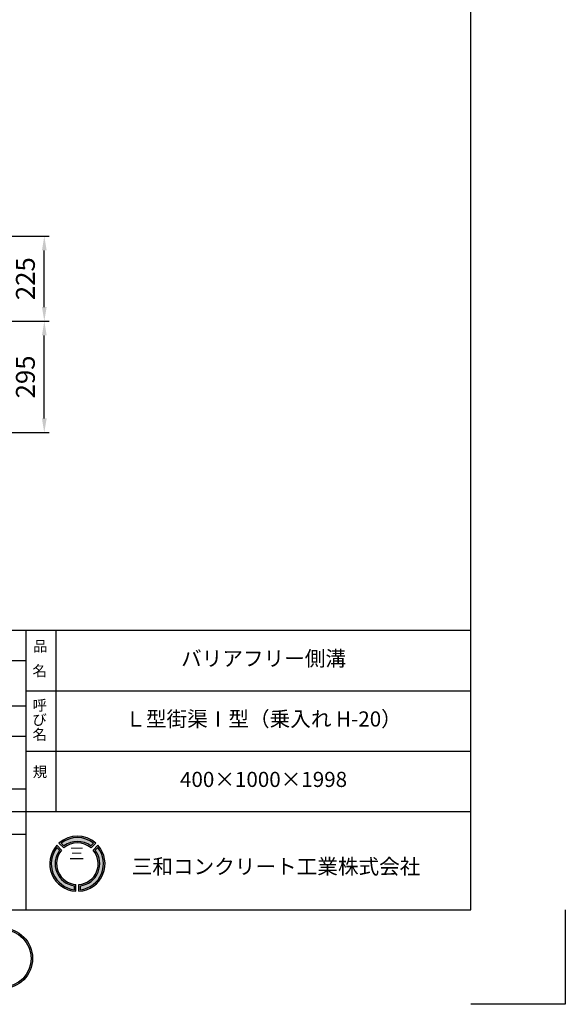
# Model space of a CAD drawing. Extents: x 0 to 7425, y 0 to 5250.
# Drawn here: x 5981 to 7425, y 0 to 2606 of the extents above; entities that cross this region are included whole.
import ezdxf
from ezdxf.enums import TextEntityAlignment as Align

# ---------------------------------------------------------------- set-up
doc = ezdxf.new("R2010")
doc.units = 0
doc.header["$LTSCALE"] = 0.5
doc.layers.get('0').update_dxf_attribs({"linetype": 'CONTINUOUS'})
doc.layers.get('DEFPOINTS').update_dxf_attribs({"linetype": 'CONTINUOUS'})
doc.layers.add('寸法引出', color=2, linetype='CONTINUOUS')
doc.layers.add('枠', color=3, linetype='CONTINUOUS')
doc.styles.add('SANWA', font='MSMINCHO.TTF')
doc.dimstyles.new('SANWA', dxfattribs={"dimtxt": 2.5, "dimasz": 2.5, "dimexe": 1, "dimexo": 1, "dimgap": 0, "dimtad": 1, "dimdec": 4, "dimdsep": 46, "dimtxsty": 'SANWA', "dimcen": 0, "dimclrd": 2, "dimclre": 2, "dimclrt": 2, "dimadec": 0, "dimazin": 0, "dimtfac": 1, "dimtdec": 4, "dimtix": 1, "dimtmove": 0, "dimatfit": 3, "dimfxl": 1, "dimtolj": 1, "dimtzin": 0, "dimarcsym": 0})

# ---------------------------------------------------------------- blocks, each defined once
blk = doc.blocks.new('*D154')
at = {"layer": 'DEFPOINTS', "color": 0, "ltscale": 25}
for p in [(5896.8, 1807.8), (6045.9, 1807.8), (5896.8, 1512.8)]:
    blk.add_point(p, dxfattribs=at)
at = {"layer": '寸法引出', "lineweight": -2, "ltscale": 25}
for p, q in [((5921.8, 1807.8), (6058.4, 1807.8)), ((6045.9, 1550.3), (6045.9, 1770.3)), ((5921.8, 1512.8), (6058.4, 1512.8))]:
    blk.add_line(p, q, dxfattribs=at)
at = {"layer": '寸法引出', "ltscale": 25}
for points in [[(6039.7, 1770.3), (6052.2, 1770.3), (6045.9, 1807.8)], [(6039.7, 1550.3), (6052.2, 1550.3), (6045.9, 1512.8)]]:
    blk.add_solid(points, dxfattribs=at)
at = {"layer": '寸法引出', "ltscale": 25, "insert": (5995.9, 1660.3), "char_height": 50, "attachment_point": 5, "rotation": 90, "style": 'SANWA'}
blk.add_mtext('\\A1;295', dxfattribs=at)
blk = doc.blocks.new('*D155')
at = {"layer": 'DEFPOINTS', "color": 0, "ltscale": 25}
for p in [(5896.8, 2032.8), (6045.9, 2032.8), (5896.8, 1807.8)]:
    blk.add_point(p, dxfattribs=at)
at = {"layer": '寸法引出', "lineweight": -2, "ltscale": 25}
for p, q in [((5921.8, 2032.8), (6058.4, 2032.8)), ((6045.9, 1845.3), (6045.9, 1995.3)), ((5921.8, 1807.8), (6058.4, 1807.8))]:
    blk.add_line(p, q, dxfattribs=at)
at = {"layer": '寸法引出', "ltscale": 25}
for points in [[(6039.7, 1995.3), (6052.2, 1995.3), (6045.9, 2032.8)], [(6039.7, 1845.3), (6052.2, 1845.3), (6045.9, 1807.8)]]:
    blk.add_solid(points, dxfattribs=at)
at = {"layer": '寸法引出', "ltscale": 25, "insert": (5995.9, 1920.3), "char_height": 50, "attachment_point": 5, "rotation": 90, "style": 'SANWA'}
blk.add_mtext('\\A1;225', dxfattribs=at)

msp = doc.modelspace()

# ---------------------------------------------------------------- hatches: boundary and pattern name
h = msp.add_hatch(color=256)
h.paths.add_polyline_path([(6084.77225, 426.45965), (6097.52552, 413.70638, -0.3722683533), (6169.59519, 413.70638), (6182.34846, 426.45965, 0.382497994)])
h.paths.add_polyline_path([(6188.00532, 420.8028), (6175.25204, 408.04953, -0.6168583269), (6137.56036, 317.05374), (6137.56036, 299.01789, 0.6292889159)])
h.paths.add_polyline_path([(6079.1154, 420.8028, 0.6292889159), (6129.56036, 299.01789), (6129.56036, 317.05374, -0.6168583269), (6091.86867, 408.04953)])
h = msp.add_hatch(color=256)
h.paths.add_polyline_path([(6014.91941, 121.52799, 1), (5854.96899, 121.52799, 1)])
h.paths.add_polyline_path([(6010.91941, 121.52799, 1), (5858.96899, 121.52799, 1)], flags=16)
h.paths.add_polyline_path([(5894.03275, 114.92163), (5979.17561, 114.92163), (5979.17561, 194.80735), (5894.03275, 194.80735)], flags=8)
h.paths.add_polyline_path([(5893.89214, 60.93219), (5977.43499, 60.93219), (5977.43499, 136.0179), (5893.89214, 136.0179)], flags=8)

# ---------------------------------------------------------------- linework, layer by layer
at = {"color": 0}
for p, q in [((5337.55319, 990), (7175, 990)), ((5337.55319, 910), (5997.55319, 910)), ((5337.55319, 910), (5997.55319, 910)), ((5997.55319, 830), (7175, 830)), ((5337.55319, 790), (5997.55319, 790)), ((5337.55319, 710), (5997.55319, 710)), ((5997.55319, 670), (7175, 670)), ((5337.55319, 570), (5997.55319, 570)), ((5337.55319, 450), (5997.55319, 450))]:
    msp.add_line(p, q, dxfattribs=at)
for p, q in [((5997.55319, 250), (5997.55319, 990)), ((5997.55319, 990), (6035.46212, 990)), ((6077.55319, 510), (6077.55319, 990)), ((5337.55319, 510), (7175, 510)), ((6091.86867, 408.04953), (6079.03796, 420.88024)), ((6097.52552, 413.70638), (6084.69481, 426.53709)), ((6097.80733, 419.08143), (6090.6802, 426.20856)), ((6169.31338, 419.08143), (6176.44051, 426.20856)), ((6169.59519, 413.70638), (6182.34846, 426.45965)), ((6175.25204, 408.04953), (6188.00532, 420.8028)), ((6086.49362, 407.76772), (6079.36649, 414.89485)), ((6180.62709, 407.76772), (6187.75422, 414.89485)), ((6125.56036, 303.37299), (6125.56036, 313.45228)), ((6129.56036, 299.01789), (6129.56036, 317.05374)), ((6137.56036, 299.01789), (6137.56036, 317.05374)), ((6141.56036, 303.37299), (6141.56036, 313.45228)), ((7425, 250), (7425, 0)), ((7425, 0), (7175, 0))]:
    msp.add_line(p, q)
for radius in [79.97521, 75.97521]:
    msp.add_circle((5934.9442, 121.52799), radius)
for radius, start, end in [(73.10631, 48.13649545, 131.86350455), (73.10631, 138.13649545, 266.86350455), (69.10631, 51.64767379, 128.35232621), (55.10631, 49.16258741, 130.83741259), (59.10631, 52.77882031, 127.22117969), (73.10631, 273.13649545, 41.86350455), (69.10631, 141.64767379, 263.35232621), (59.10631, 142.77882031, 262.22117969), (55.10631, 139.16258741, 265.83741259), (55.10631, 274.16258741, 40.83741259), (69.10631, 276.64767379, 38.35232621), (59.10631, 277.77882031, 37.22117969)]:
    msp.add_arc((6133.56036, 372.01469), radius, start, end)
at = {"layer": '枠'}
for p, q in [((7175, 250), (7175, 5000)), ((625, 250), (7175, 250))]:
    msp.add_line(p, q, dxfattribs=at)

# ---------------------------------------------------------------- texts
at = {"ltscale": 2, "style": 'SANWA'}
for s, p in [('品', (6016.2385, 933.96149)), ('名', (6014.72173, 868.32711)), ('呼', (6014.60571, 777.39137)), ('び', (6014.20856, 739.05436)), ('名', (6014.77561, 699.87725)), ('規', (6015.48011, 601.14103))]:
    msp.add_text(s, height=28, dxfattribs=at).set_placement(p)
at = {"style": 'SANWA'}
for s, p in [('バリアフリー側溝', (6626.2766, 910)), ('Ｌ型街渠Ⅰ型（乗入れ H-20）', (6626.2766, 750)), ('400×1000×1998', (6626.2766, 590))]:
    msp.add_text(s, height=40, dxfattribs=at).set_placement(p, align=Align.MIDDLE)
for s, height, p in [('三', 30, (6111.18167, 384.38682)), ('三和コンクリート工業株式会社', 40, (6277.34719, 344.53145))]:
    msp.add_text(s, height=height, dxfattribs=at).set_placement(p)

# ---------------------------------------------------------------- dimensions: what is measured, and where the dimension line sits
at = {"layer": '寸法引出', "ltscale": 25}
for base, p1, p2, override, picture, middle in [((6045.90803, 2032.75151), (5896.75759, 1807.75151), (5896.75759, 2032.75151), {"dimscale": 25, "dimtxt": 2, "dimasz": 1.5, "dimexe": 0.5, "dimgap": 1, "dimclrd": 256, "dimclre": 256, "dimclrt": 256, "dimtmove": 1}, '*D155', (5995.90803, 1920.25151)), ((6045.90803, 1807.75151), (5896.75759, 1512.75151), (5896.75759, 1807.75151), {"dimscale": 25, "dimtxt": 2, "dimasz": 1.5, "dimexe": 0.5, "dimgap": 1, "dimclrd": 256, "dimclre": 256, "dimclrt": 256}, '*D154', (5995.90803, 1660.25151))]:
    dim = msp.add_linear_dim(base=base, p1=p1, p2=p2, angle=90, dimstyle='SANWA', override=override, dxfattribs=at)
    dim.commit()
    dim.dimension.update_dxf_attribs({"geometry": picture, "text_midpoint": middle})

doc.saveas('drawing.dxf')
